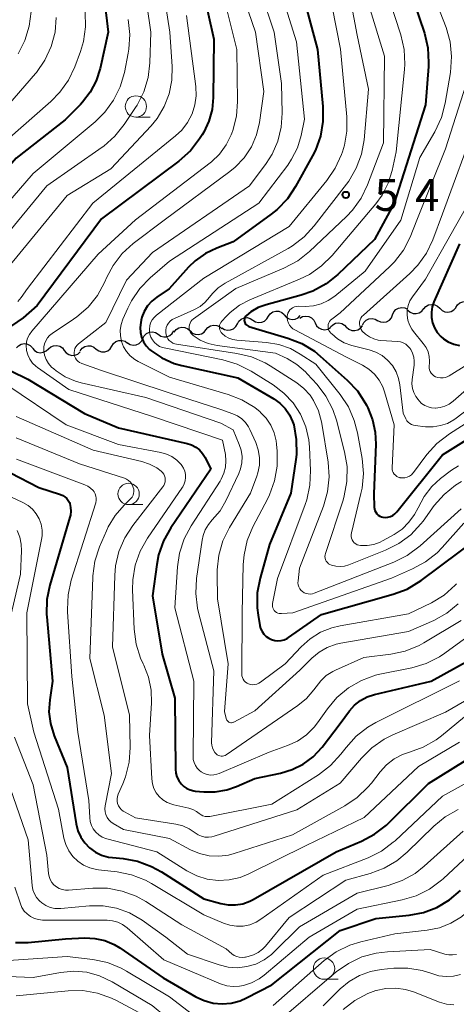
# Model space of a CAD drawing. Units: metres. Extents: x -72000 to -70000, y 19500 to 21000.
# Drawn here: x -71771 to -71719, y 19723 to 19838 of the extents above; entities that cross this region are included whole.
import ezdxf

# ---------------------------------------------------------------- set-up
doc = ezdxf.new("R2010")
doc.units = ezdxf.units.M
for name, color, linetype, lineweight in [('510200_細流', 7, 'Continuous', 30), ('633100_広葉樹林', 7, 'Continuous', 13), ('710100_等高線(計曲線)', 7, 'Continuous', 40), ('710200_等高線(主曲線)', 7, 'Continuous', 13), ('731200_図化機測定による標高点', 7, 'Continuous', 40)]:
    doc.layers.add(name, color=color, linetype=linetype, lineweight=lineweight)
doc.styles.add('Style-WORKING', font='MS Gothic.ttf')

msp = doc.modelspace()

# ---------------------------------------------------------------- linework, layer by layer
at = {"layer": '510200_細流', "linetype": 'Continuous', "lineweight": 30, "flags": 128}
for points in [[(-71719.45, 19804.75), (-71719.26, 19805.07), (-71718.98, 19805.3), (-71718.64, 19805.44), (-71718.28, 19805.46), (-71717.92, 19805.36), (-71717.62, 19805.15)], [(-71741.42, 19803.73), (-71741.2, 19804.03), (-71740.9, 19804.24), (-71740.55, 19804.34), (-71740.18, 19804.33), (-71739.84, 19804.19), (-71739.56, 19803.96)], [(-71726.86, 19803.9), (-71726.72, 19804.24), (-71726.47, 19804.51), (-71726.15, 19804.69), (-71725.79, 19804.76), (-71725.43, 19804.72), (-71725.1, 19804.55)], [(-71725.06, 19804.44), (-71724.79, 19804.2), (-71724.45, 19804.06), (-71724.08, 19804.04), (-71723.73, 19804.13), (-71723.42, 19804.34), (-71723.2, 19804.63)], [(-71723.2, 19804.6), (-71722.96, 19804.88), (-71722.64, 19805.06), (-71722.28, 19805.13), (-71721.91, 19805.09), (-71721.58, 19804.93), (-71721.32, 19804.67)], [(-71721.32, 19804.67), (-71721.06, 19804.41), (-71720.73, 19804.25), (-71720.37, 19804.21), (-71720.01, 19804.28), (-71719.69, 19804.47), (-71719.45, 19804.74)], [(-71745.06, 19802.84), (-71744.88, 19803.16), (-71744.61, 19803.4), (-71744.27, 19803.55), (-71743.9, 19803.58), (-71743.55, 19803.49), (-71743.24, 19803.29)], [(-71743.24, 19803.29), (-71742.93, 19803.09), (-71742.58, 19803), (-71742.21, 19803.03), (-71741.87, 19803.17), (-71741.6, 19803.42), (-71741.42, 19803.74)], [(-71739.56, 19803.91), (-71739.32, 19803.63), (-71739, 19803.44), (-71738.64, 19803.37), (-71738.28, 19803.41), (-71737.95, 19803.57), (-71737.68, 19803.82)], [(-71737.73, 19803.51), (-71737.41, 19803.7), (-71737.05, 19803.76), (-71736.69, 19803.72), (-71736.36, 19803.55), (-71736.1, 19803.29), (-71735.94, 19802.96)], [(-71730.4, 19802.69), (-71730.24, 19803.01), (-71729.97, 19803.27), (-71729.64, 19803.42), (-71729.27, 19803.47), (-71728.91, 19803.39), (-71728.6, 19803.2)], [(-71728.62, 19803.25), (-71728.29, 19803.08), (-71727.92, 19803.03), (-71727.56, 19803.1), (-71727.24, 19803.29), (-71727, 19803.56), (-71726.86, 19803.9)], [(-71756.14, 19801.14), (-71755.97, 19801.46), (-71755.71, 19801.72), (-71755.37, 19801.87), (-71755.01, 19801.91), (-71754.65, 19801.84), (-71754.34, 19801.65)], [(-71754.33, 19801.63), (-71754.03, 19801.42), (-71753.68, 19801.32), (-71753.31, 19801.34), (-71752.97, 19801.47), (-71752.69, 19801.71), (-71752.5, 19802.03)], [(-71752.48, 19801.89), (-71752.25, 19802.17), (-71751.94, 19802.37), (-71751.58, 19802.45), (-71751.21, 19802.42), (-71750.88, 19802.27), (-71750.61, 19802.02)], [(-71750.61, 19802.02), (-71750.34, 19801.77), (-71750, 19801.62), (-71749.64, 19801.58), (-71749.28, 19801.67), (-71748.97, 19801.86), (-71748.74, 19802.15)], [(-71748.74, 19802.15), (-71748.51, 19802.43), (-71748.2, 19802.62), (-71747.84, 19802.71), (-71747.47, 19802.67), (-71747.14, 19802.53), (-71746.87, 19802.28)], [(-71746.88, 19802.39), (-71746.57, 19802.19), (-71746.22, 19802.1), (-71745.85, 19802.13), (-71745.51, 19802.27), (-71745.24, 19802.52), (-71745.06, 19802.84)], [(-71735.94, 19802.96), (-71735.78, 19802.63), (-71735.52, 19802.37), (-71735.19, 19802.21), (-71734.82, 19802.16), (-71734.46, 19802.23), (-71734.15, 19802.41)], [(-71734.13, 19802.49), (-71733.87, 19802.75), (-71733.54, 19802.91), (-71733.18, 19802.95), (-71732.82, 19802.88), (-71732.5, 19802.69), (-71732.26, 19802.42)], [(-71732.26, 19802.46), (-71731.99, 19802.22), (-71731.65, 19802.07), (-71731.28, 19802.05), (-71730.93, 19802.14), (-71730.62, 19802.34), (-71730.39, 19802.63)], [(-71759.78, 19800.23), (-71759.58, 19800.54), (-71759.29, 19800.77), (-71758.95, 19800.9), (-71758.58, 19800.91), (-71758.23, 19800.8), (-71757.93, 19800.58)], [(-71757.95, 19800.63), (-71757.63, 19800.44), (-71757.27, 19800.36), (-71756.91, 19800.4), (-71756.57, 19800.56), (-71756.31, 19800.81), (-71756.14, 19801.14)], [(-71770.96, 19800.03), (-71770.71, 19800.29), (-71770.39, 19800.47), (-71770.03, 19800.53), (-71769.67, 19800.47), (-71769.34, 19800.3), (-71769.09, 19800.03)], [(-71769.09, 19800), (-71768.85, 19799.72), (-71768.53, 19799.54), (-71768.17, 19799.47), (-71767.81, 19799.51), (-71767.48, 19799.67), (-71767.21, 19799.93)], [(-71767.22, 19799.9), (-71766.94, 19800.14), (-71766.6, 19800.29), (-71766.24, 19800.31), (-71765.88, 19800.22), (-71765.57, 19800.02), (-71765.35, 19799.73)], [(-71765.35, 19799.73), (-71765.12, 19799.44), (-71764.82, 19799.24), (-71764.46, 19799.14), (-71764.1, 19799.17), (-71763.76, 19799.31), (-71763.48, 19799.55)], [(-71763.48, 19799.69), (-71763.26, 19799.98), (-71762.95, 19800.18), (-71762.6, 19800.28), (-71762.23, 19800.26), (-71761.89, 19800.12), (-71761.62, 19799.87)], [(-71761.62, 19799.88), (-71761.32, 19799.67), (-71760.97, 19799.56), (-71760.6, 19799.57), (-71760.26, 19799.69), (-71759.97, 19799.92), (-71759.78, 19800.23)]]:
    msp.add_lwpolyline(points, dxfattribs=at)
at = {"layer": '633100_広葉樹林', "linetype": 'Continuous', "lineweight": 13}
for p, q in [((-71756.96, 19827.06), (-71755.29, 19827.06)), ((-71757.81, 19781.67), (-71756.14, 19781.67)), ((-71734.9, 19726.06), (-71733.23, 19726.06))]:
    msp.add_line(p, q, dxfattribs=at)
for centre in [(-71756.96, 19828.31), (-71757.81, 19782.92), (-71734.9, 19727.31)]:
    msp.add_circle(centre, 1.25, dxfattribs=at)
at = {"layer": '710100_等高線(計曲線)', "linetype": 'Continuous', "lineweight": 40, "flags": 128}
for points, elevation in [([(-71761.36, 19846.64), (-71760.21, 19837), (-71761.15, 19832.75), (-71761.6, 19831.32), (-71762.3, 19829.99), (-71763.21, 19828.8), (-71763.47, 19828.53), (-71765.24, 19826.76), (-71771, 19822.26), (-71779.25, 19812.75), (-71785.23, 19807), (-71789.58, 19805)], 570), ([(-71749.4, 19843.22), (-71747.82, 19836.18), (-71747.88, 19829.38), (-71748.01, 19827.96), (-71748.39, 19826.58), (-71749.01, 19825.29), (-71749.19, 19825), (-71749.5, 19824.51), (-71750.57, 19823.13), (-71751.92, 19821.92), (-71761, 19815.14), (-71768.53, 19805), (-71770.19, 19803.57), (-71771.55, 19802.6), (-71773.05, 19801.88), (-71773.97, 19801.58), (-71775.5, 19801.18), (-71775.67, 19801.11), (-71775.83, 19801.03), (-71775.97, 19800.91)], 560), ([(-71737.62, 19842.29), (-71735.68, 19835), (-71735.05, 19828.31), (-71735.04, 19826.57), (-71735.33, 19824.85), (-71735.91, 19823.21), (-71736.25, 19822.54), (-71738.23, 19818.95), (-71739.2, 19817.5), (-71740.41, 19816.24), (-71741.1, 19815.69), (-71745.54, 19812.46), (-71747.47, 19811.73), (-71748.81, 19811.08), (-71750.01, 19810.22), (-71750.77, 19809.47), (-71753.06, 19806.94), (-71754.51, 19805.97), (-71755.1, 19805.5), (-71755.59, 19804.94), (-71755.98, 19804.3), (-71756.25, 19803.61), (-71756.33, 19803.29), (-71756.39, 19803), (-71756.46, 19802.43), (-71756.43, 19801.85), (-71756.3, 19801.29)], 550), ([(-71724.32, 19840.47), (-71723.14, 19836.9), (-71722.74, 19835.2), (-71722.64, 19833.46), (-71722.66, 19833), (-71723, 19828.49), (-71726.68, 19817), (-71729, 19812.71), (-71733.3, 19808.61)], 540), ([(-71719, 19812.23), (-71722.02, 19805.43), (-71722.22, 19804.84), (-71722.32, 19804.21), (-71722.31, 19803.59), (-71722.19, 19802.97), (-71721.96, 19802.38), (-71721.64, 19801.84), (-71721.22, 19801.37), (-71720.91, 19801.09), (-71720.33, 19800.73), (-71719.69, 19800.47), (-71719.02, 19800.32)], 530), ([(-71733.3, 19808.61), (-71734.66, 19807.52), (-71736.2, 19806.69), (-71737.6, 19806.19), (-71741.7, 19805.09), (-71742.62, 19804.75), (-71743.47, 19804.26), (-71744, 19803.84), (-71744.09, 19803.74), (-71744.16, 19803.63), (-71744.21, 19803.51), (-71744.24, 19803.38), (-71744.25, 19803.25), (-71744.23, 19803.12), (-71744.19, 19802.99), (-71744.13, 19802.87), (-71744.06, 19802.77), (-71743.96, 19802.68), (-71743.85, 19802.61), (-71743.71, 19802.55), (-71739.13, 19801.18), (-71737.51, 19800.54), (-71736.02, 19799.63), (-71735.34, 19799.07), (-71732.18, 19796.26), (-71730.98, 19794.99), (-71730.03, 19793.53), (-71729.92, 19793.32), (-71729.75, 19793), (-71729.2, 19791.61), (-71728.89, 19790.15), (-71728.83, 19788.76), (-71729.07, 19782.93), (-71729.03, 19781.39), (-71729, 19781.18), (-71728.94, 19780.97), (-71728.84, 19780.77), (-71728.71, 19780.6), (-71728.56, 19780.45), (-71728.37, 19780.33), (-71728.18, 19780.24), (-71728, 19780.2), (-71727.7, 19780.17), (-71727.41, 19780.2), (-71727.12, 19780.27), (-71726.85, 19780.4), (-71726.6, 19780.57), (-71726.39, 19780.78), (-71726.36, 19780.81), (-71721, 19787.52), (-71711, 19793.76)], 540), ([(-71775.97, 19800.91), (-71776.08, 19800.77), (-71776.17, 19800.62), (-71776.23, 19800.45), (-71776.26, 19800.32), (-71776.27, 19800.16), (-71776.25, 19800), (-71776.2, 19799.84), (-71776.12, 19799.69), (-71776.02, 19799.56), (-71775.9, 19799.45), (-71775.77, 19799.36), (-71775.74, 19799.35), (-71769.64, 19796.36), (-71763, 19792.33), (-71759, 19790.68), (-71750.95, 19788.83), (-71750.43, 19788.66), (-71749.94, 19788.41), (-71749.51, 19788.07), (-71749.14, 19787.66), (-71748.83, 19787.17), (-71748.17, 19785.83)], 560), ([(-71756.3, 19801.29), (-71756.07, 19800.75), (-71755.76, 19800.27), (-71755.36, 19799.85), (-71755.22, 19799.72), (-71755.2, 19799.71), (-71753.91, 19798.85), (-71752.48, 19798.22), (-71751.56, 19797.97), (-71745, 19796.51), (-71740.8, 19794.06), (-71740.07, 19793.55), (-71739.45, 19792.92), (-71738.95, 19792.2), (-71738.58, 19791.4), (-71738.45, 19791), (-71738.15, 19789.28), (-71738.14, 19787.54), (-71738.21, 19786.95), (-71738.78, 19783), (-71741.31, 19777), (-71742.4, 19773.05), (-71742.72, 19771.33), (-71742.74, 19769.59), (-71742.63, 19768.7), (-71742.43, 19767.52), (-71742.33, 19767.16), (-71742.17, 19766.81), (-71741.96, 19766.5), (-71741.69, 19766.23), (-71741.39, 19766.02), (-71741.05, 19765.85), (-71740.68, 19765.75), (-71740.31, 19765.72), (-71739.93, 19765.75), (-71739.56, 19765.84), (-71739.22, 19766), (-71739.05, 19766.11), (-71735.19, 19768.81), (-71726.78, 19771.17), (-71725.15, 19771.78), (-71723.51, 19772.77), (-71714.6, 19779.4)], 550), ([(-71775, 19787.12), (-71768.34, 19783.66), (-71765.81, 19782.86), (-71765.54, 19782.75), (-71765.29, 19782.59), (-71765.07, 19782.4), (-71764.9, 19782.16), (-71764.76, 19781.9), (-71764.72, 19781.8), (-71764.61, 19781.35), (-71764.58, 19780.89), (-71764.63, 19780.43), (-71764.69, 19780.19), (-71767.04, 19772.25), (-71767.39, 19770.54), (-71767.43, 19768.8), (-71767.41, 19768.51), (-71766.74, 19761), (-71767.06, 19758.81), (-71767.15, 19757.41), (-71766.98, 19756.03), (-71766.54, 19754.57), (-71765, 19750.87), (-71763.95, 19744.27), (-71763.75, 19743.47), (-71763.41, 19742.72), (-71762.95, 19742.04), (-71762.38, 19741.45), (-71761.71, 19740.96), (-71760.97, 19740.6), (-71760.17, 19740.37), (-71759.69, 19740.31), (-71758.46, 19740.2), (-71756.75, 19739.89), (-71755.11, 19739.29), (-71753.96, 19738.66), (-71749, 19735.49), (-71747, 19734.93)], 570), ([(-71748.17, 19785.83), (-71752.86, 19778.95), (-71753.71, 19777.43), (-71754.29, 19775.79), (-71754.51, 19774.66), (-71755, 19771), (-71753.87, 19764.13), (-71752.41, 19759), (-71752.32, 19750.68), (-71752.27, 19750.22), (-71752.15, 19749.77), (-71751.94, 19749.35), (-71751.65, 19748.95), (-71751.34, 19748.65), (-71750.98, 19748.41), (-71750.58, 19748.24), (-71750.16, 19748.13), (-71750.01, 19748.11), (-71749, 19748.02), (-71747.65, 19748.01), (-71746.31, 19748.24), (-71745.16, 19748.64), (-71743, 19749.59), (-71740, 19750.21), (-71738.62, 19750.63), (-71737.33, 19751.28), (-71736.17, 19752.14), (-71735.13, 19753.26), (-71733, 19756.02), (-71731.9, 19757.51), (-71731.32, 19758.17), (-71730.63, 19758.72), (-71729.86, 19759.14), (-71729, 19759.43), (-71722.35, 19761), (-71714.93, 19765.07)], 560), ([(-71747, 19734.93), (-71746.15, 19734.78), (-71745.28, 19734.77), (-71744.43, 19734.91), (-71743.61, 19735.2), (-71743.2, 19735.41), (-71733.48, 19741), (-71730.51, 19742.25), (-71728.97, 19743.06), (-71727.59, 19744.13), (-71727.35, 19744.36), (-71722.67, 19749), (-71718.32, 19751.68)], 570), ([(-71771.08, 19730.37), (-71769.79, 19730.36), (-71769.59, 19730.37), (-71765.19, 19730.81), (-71762.94, 19730.91), (-71761.76, 19730.85), (-71760.61, 19730.6), (-71759.52, 19730.14), (-71758.83, 19729.73), (-71753.75, 19726.25), (-71749.92, 19724.02), (-71748.95, 19723.56), (-71747.91, 19723.28), (-71746.85, 19723.18), (-71745.78, 19723.27), (-71744.74, 19723.55), (-71744, 19723.87), (-71741, 19725.42), (-71733, 19731.76), (-71728.82, 19733.18), (-71724.91, 19733.57), (-71723.24, 19733.88), (-71721.66, 19734.48), (-71720.2, 19735.35), (-71718.92, 19736.45)], 580)]:
    msp.add_lwpolyline(points, dxfattribs=dict(at, elevation=elevation))
at = {"layer": '710200_等高線(主曲線)', "linetype": 'Continuous', "lineweight": 13, "flags": 128}
for points, elevation in [([(-71756.69, 19847.31), (-71755.21, 19837), (-71755.33, 19833.43), (-71755.53, 19831.7), (-71756.03, 19830.03), (-71756.82, 19828.48), (-71756.99, 19828.21), (-71758.33, 19826.2), (-71759.42, 19824.83), (-71760.73, 19823.68), (-71760.92, 19823.54), (-71767.4, 19819), (-71777, 19807.36)], 566), ([(-71754.21, 19845.1), (-71752.99, 19837.01), (-71752.72, 19833.01), (-71752.75, 19831.39), (-71753.06, 19829.81), (-71753.64, 19828.31), (-71754.47, 19826.92), (-71755.18, 19826.06), (-71759.9, 19821), (-71765, 19817.89), (-71774.01, 19807)], 564), ([(-71734.91, 19845), (-71732.98, 19835.02), (-71732.23, 19827.11), (-71732.22, 19825.43), (-71732.5, 19823.78), (-71732.74, 19823), (-71732.86, 19822.67), (-71733.58, 19821.08), (-71734.57, 19819.63), (-71739, 19814.27), (-71749, 19808.18), (-71754.56, 19803.85), (-71754.83, 19803.6), (-71755.06, 19803.3), (-71755.23, 19802.97), (-71755.34, 19802.61), (-71755.38, 19802.24), (-71755.37, 19801.86), (-71755.33, 19801.65), (-71755.2, 19801.29), (-71755.02, 19800.96)], 548), ([(-71732.58, 19845), (-71731, 19836.65), (-71729.67, 19830.33), (-71730.21, 19824.42), (-71730.52, 19822.71), (-71731.12, 19821.07), (-71732, 19819.57), (-71732.26, 19819.22)], 546), ([(-71746.94, 19842.36), (-71745.11, 19835), (-71745.04, 19828.91), (-71745.17, 19827.17), (-71745.61, 19825.48), (-71745.72, 19825.18), (-71745.79, 19824.99), (-71746.37, 19823.81), (-71747.15, 19822.74), (-71748.11, 19821.83), (-71748.26, 19821.71), (-71757, 19815.04), (-71761.38, 19811), (-71769.17, 19801.98), (-71769.44, 19801.6), (-71769.65, 19801.18), (-71769.78, 19800.73), (-71769.82, 19800.26), (-71769.79, 19799.79), (-71769.78, 19799.73), (-71769.63, 19799.2), (-71769.39, 19798.7), (-71769.07, 19798.25), (-71768.68, 19797.87), (-71768.48, 19797.72), (-71764.83, 19795.17), (-71755, 19791.99), (-71746.79, 19789.21)], 558), ([(-71745.01, 19843.07), (-71742.94, 19837), (-71741.95, 19830.05), (-71742.47, 19826.45), (-71742.82, 19824.98), (-71743.42, 19823.58), (-71744.26, 19822.31), (-71745.3, 19821.2), (-71745.93, 19820.7), (-71753.65, 19815), (-71757.27, 19812.24), (-71758.56, 19811.07), (-71759.62, 19809.69)], 556), ([(-71742.27, 19841.6), (-71740.76, 19837), (-71739.89, 19831), (-71739.81, 19827.54), (-71739.91, 19825.87), (-71740.31, 19824.25), (-71740.98, 19822.72), (-71741.67, 19821.63), (-71743.62, 19819), (-71755, 19811.19), (-71758.05, 19807.95), (-71760.49, 19803)], 554), ([(-71739.99, 19841.88), (-71738.12, 19835.88), (-71737.18, 19826.82)], 552), ([(-71722.34, 19842.09), (-71720.6, 19837.56), (-71720.12, 19835.88), (-71719.94, 19834.15), (-71720.08, 19832.3), (-71720.7, 19828.7), (-71721.14, 19827.01), (-71721.91, 19825.36), (-71723.66, 19822.34), (-71725.88, 19815), (-71730.09, 19809), (-71733.63, 19806.09), (-71734.4, 19805.57), (-71735.25, 19805.18), (-71736.15, 19804.95), (-71737.12, 19804.88), (-71737.95, 19804.9), (-71738.17, 19804.88), (-71738.38, 19804.83), (-71738.58, 19804.74), (-71738.76, 19804.62), (-71738.91, 19804.47), (-71739.04, 19804.29), (-71739.13, 19804.1), (-71739.19, 19803.89)], 538), ([(-71729.63, 19840.18), (-71727.81, 19834.19), (-71727.94, 19824.06), (-71729.8, 19819.15), (-71730.55, 19817.58), (-71731.57, 19816.16), (-71732.28, 19815.42), (-71736.61, 19811.32), (-71737.97, 19810.24), (-71739.61, 19809.36), (-71745.24, 19807), (-71750.22, 19803.42), (-71750.38, 19803.28), (-71750.51, 19803.12), (-71750.61, 19802.93), (-71750.68, 19802.73), (-71750.72, 19802.53)], 544), ([(-71727.29, 19841.05), (-71725.9, 19836.7), (-71725.52, 19835), (-71725.44, 19833.26), (-71725.48, 19832.66), (-71726.46, 19823), (-71726.93, 19820.8), (-71727.38, 19819.31), (-71728.09, 19817.93), (-71728.84, 19816.89), (-71733.95, 19810.85), (-71735.19, 19809.63), (-71736.62, 19808.63), (-71737.77, 19808.07), (-71743.58, 19805.67), (-71744.81, 19805.03), (-71745.91, 19804.18), (-71746.39, 19803.71), (-71746.89, 19803.17), (-71747, 19803.02), (-71747.09, 19802.86), (-71747.14, 19802.69), (-71747.17, 19802.51), (-71747.16, 19802.32), (-71747.12, 19802.15), (-71747.05, 19801.98), (-71746.96, 19801.82), (-71746.86, 19801.71), (-71746.48, 19801.4), (-71746.06, 19801.17), (-71745.61, 19801), (-71745.12, 19800.92), (-71741.66, 19800.66), (-71740.21, 19800.43), (-71738.83, 19799.94), (-71737.69, 19799.31), (-71735.87, 19798.13), (-71733.02, 19794.57), (-71732.05, 19793.12), (-71731.35, 19791.52), (-71730.98, 19790.06), (-71730.44, 19787.07), (-71730.29, 19785.33)], 542), ([(-71762.91, 19839.37), (-71762.86, 19837.63), (-71763.11, 19835.91), (-71763.46, 19834.76), (-71764.12, 19832.97), (-71764.86, 19831.4), (-71765.86, 19829.97), (-71766.93, 19828.89), (-71773.68, 19823)], 572), ([(-71751.02, 19838.98), (-71749.93, 19830.66), (-71749.89, 19829.57), (-71750.03, 19828.49), (-71750.36, 19827.46), (-71750.89, 19826.44), (-71751.59, 19825.53), (-71752.3, 19824.86), (-71762.01, 19817), (-71769.68, 19807), (-71770.39, 19805.95), (-71770.78, 19805.47)], 562), ([(-71769.24, 19839.44), (-71769.45, 19837.71), (-71769.96, 19836.04), (-71770.76, 19834.49)], 576), ([(-71715.98, 19839.79), (-71715.48, 19838.12), (-71715.27, 19836.39), (-71715.37, 19834.65), (-71715.48, 19834.06), (-71717, 19826.67), (-71721, 19815.72), (-71722.14, 19812.7), (-71722.89, 19811.13), (-71723.9, 19809.71)], 534), ([(-71757.88, 19838.49), (-71757.68, 19836.76), (-71757.78, 19835.02), (-71757.87, 19834.55), (-71758.31, 19832.28), (-71758.8, 19830.6), (-71759.57, 19829.04), (-71760.59, 19827.63), (-71761.73, 19826.53), (-71769, 19820.47), (-71778.94, 19809)], 568), ([(-71766.29, 19838.74), (-71766.44, 19837), (-71766.89, 19835.32), (-71767.62, 19833.74), (-71768.62, 19832.31), (-71768.73, 19832.18), (-71775, 19824.95)], 574), ([(-71717.66, 19832.78), (-71720.65, 19823.35), (-71724.01, 19815), (-71724.82, 19813), (-71725.6, 19811.48), (-71726.63, 19810.12), (-71727.21, 19809.53), (-71733, 19804.12), (-71734, 19803.38), (-71734.14, 19803.26), (-71734.25, 19803.12), (-71734.34, 19802.95), (-71734.4, 19802.78), (-71734.43, 19802.6), (-71734.43, 19802.41), (-71734.39, 19802.23), (-71734.32, 19802.06), (-71734.23, 19801.9), (-71734.12, 19801.77), (-71734, 19801.66), (-71733.31, 19801.08), (-71732.53, 19800.64), (-71731.63, 19800.32), (-71729.62, 19799.81), (-71728.83, 19799.54), (-71728.09, 19799.13), (-71727.44, 19798.6), (-71726.89, 19797.96), (-71726.46, 19797.24), (-71726.16, 19796.46), (-71726.01, 19795.69), (-71725.63, 19792.37), (-71725.3, 19791.7), (-71725.18, 19791.5), (-71725.03, 19791.32), (-71724.84, 19791.17), (-71724.64, 19791.05), (-71724.41, 19790.98), (-71724.23, 19790.94), (-71722.99, 19790.8), (-71722.12, 19790.78), (-71721.26, 19790.92), (-71720.44, 19791.19), (-71719.68, 19791.61), (-71719.41, 19791.8), (-71710, 19799)], 536), ([(-71737.18, 19826.82), (-71737.58, 19824.91), (-71738.02, 19823.46), (-71738.7, 19822.12), (-71739.16, 19821.45), (-71742.54, 19817), (-71753, 19810.18), (-71755.28, 19808.22), (-71756.5, 19806.97), (-71757.48, 19805.53), (-71757.91, 19804.67), (-71758.47, 19803.4), (-71758.69, 19802.77), (-71758.79, 19802.11), (-71758.77, 19801.44), (-71758.64, 19800.78), (-71758.4, 19800.16), (-71758.05, 19799.59), (-71757.61, 19799.09), (-71757.09, 19798.67), (-71756.68, 19798.43), (-71753, 19796.59), (-71746.15, 19794.57), (-71744.52, 19793.94), (-71743.03, 19793.03), (-71742.39, 19792.52), (-71742.35, 19792.48), (-71741.68, 19791.78), (-71741.13, 19790.97), (-71740.74, 19790.08), (-71740.51, 19789.14), (-71740.46, 19788.76), (-71740.39, 19787.92), (-71740.39, 19786.18), (-71740.69, 19784.46), (-71741.28, 19782.82), (-71741.49, 19782.4), (-71743.23, 19779.08), (-71743.9, 19777.48), (-71744.28, 19775.77), (-71744.37, 19774.65), (-71744.49, 19769), (-71744.54, 19761.84), (-71744.52, 19761.62), (-71744.47, 19761.41), (-71744.38, 19761.22), (-71744.26, 19761.04), (-71744.11, 19760.88), (-71743.93, 19760.76), (-71743.77, 19760.68), (-71743.53, 19760.6), (-71743.27, 19760.57), (-71743.02, 19760.58), (-71742.76, 19760.64), (-71742.53, 19760.74), (-71742.33, 19760.86), (-71739.46, 19763), (-71737.58, 19765), (-71736.52, 19765.95), (-71735.3, 19766.71), (-71733.98, 19767.24), (-71733.01, 19767.47), (-71725, 19768.86), (-71722.32, 19770.18), (-71720.83, 19771.08)], 552), ([(-71732.26, 19819.22), (-71736.04, 19814.33), (-71737.23, 19813.05), (-71738.61, 19811.99), (-71739.12, 19811.69), (-71746.51, 19807.6), (-71747.3, 19807.08), (-71747.97, 19806.42), (-71748.32, 19805.98), (-71748.82, 19805.39), (-71749.41, 19804.89), (-71750.08, 19804.51), (-71750.18, 19804.47), (-71752.45, 19803.48), (-71752.71, 19803.34), (-71752.93, 19803.15), (-71753.13, 19802.93), (-71753.28, 19802.68), (-71753.39, 19802.41), (-71753.45, 19802.12), (-71753.45, 19801.82), (-71753.41, 19801.56), (-71753.33, 19801.32), (-71753.2, 19801.09), (-71753.04, 19800.89), (-71752.84, 19800.72), (-71752.62, 19800.59), (-71752.38, 19800.5), (-71752.19, 19800.46), (-71745.11, 19799.39), (-71743.42, 19798.98), (-71741.82, 19798.29), (-71741.2, 19797.92), (-71738.09, 19795.93), (-71737.25, 19795.28), (-71736.53, 19794.49), (-71736.12, 19793.88), (-71735.54, 19792.67), (-71735.18, 19791.38), (-71735.15, 19791.18), (-71734.43, 19786.65), (-71734.31, 19784.91), (-71734.49, 19783.17), (-71734.98, 19781.48), (-71737.79, 19774.21), (-71737.95, 19772.74), (-71737.96, 19772.5), (-71737.92, 19772.26), (-71737.84, 19772.03), (-71737.73, 19771.81), (-71737.58, 19771.62), (-71737.42, 19771.48), (-71737.21, 19771.35), (-71736.98, 19771.26), (-71736.75, 19771.2), (-71736.5, 19771.19), (-71736.26, 19771.22), (-71736.06, 19771.29), (-71726.7, 19774.94), (-71725.14, 19775.71), (-71723.64, 19776.83), (-71718.84, 19781.16)], 546), ([(-71717, 19818.7), (-71723, 19808.1), (-71724.52, 19806.02), (-71724.83, 19805.53), (-71725.03, 19804.99), (-71725.15, 19804.43), (-71725.16, 19803.85), (-71725.08, 19803.28), (-71724.89, 19802.73), (-71724.61, 19802.23), (-71724.42, 19801.96), (-71723.26, 19800.55), (-71722.94, 19800.09), (-71722.71, 19799.58), (-71722.57, 19799.04), (-71722.53, 19798.49), (-71722.54, 19798.28), (-71722.57, 19797.89), (-71722.57, 19797.67), (-71722.53, 19797.46), (-71722.45, 19797.25), (-71722.34, 19797.06), (-71722.19, 19796.9), (-71722.02, 19796.76), (-71721.82, 19796.64), (-71721.54, 19796.55), (-71721.24, 19796.51), (-71720.95, 19796.51), (-71720.66, 19796.57), (-71720.38, 19796.68), (-71720.24, 19796.76), (-71710.19, 19803)], 532), ([(-71759.62, 19809.69), (-71760.36, 19808.32), (-71760.63, 19807.7), (-71761.47, 19806.17), (-71762.56, 19804.81), (-71763.87, 19803.66), (-71764.28, 19803.38), (-71766.77, 19801.73), (-71767.07, 19801.49), (-71767.33, 19801.2), (-71767.53, 19800.87), (-71767.67, 19800.52), (-71767.75, 19800.14), (-71767.76, 19799.76), (-71767.75, 19799.69), (-71767.66, 19799.16), (-71767.47, 19798.66), (-71767.2, 19798.2), (-71766.85, 19797.79), (-71766.59, 19797.56), (-71766.31, 19797.34), (-71765.23, 19796.63), (-71764.04, 19796.13), (-71763.37, 19795.94), (-71755.78, 19794.22), (-71747, 19791.23), (-71745.57, 19790.43)], 556), ([(-71723.9, 19809.71), (-71724.83, 19808.76), (-71730.29, 19803.88), (-71730.45, 19803.71), (-71730.58, 19803.51), (-71730.67, 19803.3), (-71730.73, 19803.07), (-71730.74, 19802.84), (-71730.71, 19802.6), (-71730.64, 19802.38), (-71730.54, 19802.17), (-71730.41, 19802), (-71730.02, 19801.62), (-71729.57, 19801.31), (-71729.07, 19801.08), (-71728.54, 19800.95), (-71728.23, 19800.91), (-71726.29, 19800.79), (-71725.95, 19800.74), (-71725.62, 19800.63), (-71725.32, 19800.46), (-71725.06, 19800.25), (-71724.83, 19799.99), (-71724.74, 19799.86), (-71724.52, 19799.42), (-71724.38, 19798.95), (-71724.32, 19798.46), (-71724.35, 19798), (-71724.57, 19796.34), (-71724.6, 19795.82), (-71724.53, 19795.29), (-71724.38, 19794.79), (-71724.14, 19794.32), (-71723.88, 19793.97), (-71723.76, 19793.83), (-71723.46, 19793.53), (-71723.1, 19793.29), (-71722.71, 19793.11), (-71722.3, 19793), (-71721.87, 19792.97), (-71721.83, 19792.97), (-71721.27, 19793.03), (-71720.72, 19793.19), (-71720.22, 19793.45), (-71719.77, 19793.77), (-71715, 19797.95)], 534), ([(-71739.19, 19803.89), (-71739.21, 19803.79), (-71739.22, 19803.5), (-71739.17, 19803.22), (-71739.08, 19802.94), (-71738.94, 19802.69), (-71738.76, 19802.46), (-71738.54, 19802.27), (-71738.33, 19802.14), (-71732.34, 19799), (-71730.39, 19798), (-71729.64, 19797.53), (-71728.98, 19796.94), (-71728.44, 19796.24), (-71728.02, 19795.46), (-71727.82, 19794.89), (-71726.69, 19791), (-71726.91, 19785.99), (-71726.9, 19785.79), (-71726.86, 19785.6), (-71726.78, 19785.42), (-71726.67, 19785.25), (-71726.54, 19785.1), (-71726.38, 19784.98), (-71726.2, 19784.89), (-71726.02, 19784.83), (-71725.97, 19784.82), (-71725.7, 19784.8), (-71725.42, 19784.82)], 538), ([(-71760.49, 19803), (-71763.69, 19800.5), (-71763.86, 19800.35), (-71764, 19800.16), (-71764.11, 19799.96), (-71764.17, 19799.73), (-71764.2, 19799.5), (-71764.19, 19799.27), (-71764.14, 19799.05), (-71764.05, 19798.83), (-71763.92, 19798.64), (-71763.77, 19798.47), (-71763.58, 19798.33), (-71763.38, 19798.23), (-71763.31, 19798.2), (-71761, 19797.4), (-71753.19, 19794.81), (-71747, 19792.81), (-71745.59, 19792.31), (-71745.04, 19792.06), (-71744.54, 19791.71), (-71744.11, 19791.29), (-71743.76, 19790.79), (-71743.58, 19790.45), (-71742.91, 19788.95), (-71742.61, 19788.09), (-71742.47, 19787.19), (-71742.48, 19786.28), (-71742.65, 19785.39), (-71742.78, 19785), (-71743.52, 19783), (-71745.98, 19778.99), (-71746.75, 19777.43), (-71747.25, 19775.76), (-71747.44, 19774.03), (-71747.44, 19773.57), (-71747.38, 19770.62), (-71746.14, 19763), (-71746.57, 19757.43), (-71746.38, 19756.62), (-71746.35, 19756.51), (-71746.3, 19756.41), (-71746.23, 19756.32), (-71746.15, 19756.25), (-71746.05, 19756.19), (-71745.95, 19756.15), (-71745.84, 19756.12), (-71745.73, 19756.12), (-71745.62, 19756.13), (-71745.51, 19756.17), (-71745.46, 19756.19), (-71743, 19757.5), (-71737.74, 19762.26), (-71736.32, 19763.68), (-71735.48, 19764.39), (-71734.52, 19764.94), (-71733.49, 19765.31), (-71732.92, 19765.44), (-71725, 19766.79), (-71722.04, 19768.1), (-71720.52, 19768.94), (-71719.16, 19770.03)], 554), ([(-71750.72, 19802.53), (-71750.71, 19802.32), (-71750.68, 19802.11), (-71750.6, 19801.91), (-71750.49, 19801.73), (-71750.36, 19801.58), (-71750.26, 19801.49), (-71749.41, 19800.94), (-71748.48, 19800.54), (-71747.41, 19800.3), (-71740.58, 19799.42), (-71739.23, 19798.77), (-71738.08, 19798.1), (-71737.07, 19797.23), (-71736.87, 19797.01), (-71735.72, 19795.75), (-71734.67, 19794.37), (-71733.87, 19792.82), (-71733.45, 19791.55), (-71732.49, 19787.85), (-71732.2, 19786.13), (-71732.21, 19784.39), (-71732.53, 19782.68), (-71732.67, 19782.2), (-71734.74, 19775.96), (-71734.78, 19775.77), (-71734.79, 19775.58), (-71734.77, 19775.39), (-71734.71, 19775.21), (-71734.63, 19775.03), (-71734.51, 19774.88), (-71734.37, 19774.75), (-71734.21, 19774.64), (-71734.04, 19774.57), (-71733.53, 19774.45), (-71733.01, 19774.41), (-71732.49, 19774.47), (-71731.98, 19774.62), (-71727.7, 19776.32), (-71726.14, 19777.1), (-71724.74, 19778.14), (-71723.54, 19779.41), (-71723.29, 19779.73), (-71721.97, 19781.55), (-71720.83, 19782.86), (-71719.47, 19783.96), (-71718.8, 19784.37)], 544), ([(-71755.02, 19800.96), (-71754.79, 19800.66), (-71754.5, 19800.41), (-71754.18, 19800.21), (-71753.82, 19800.07), (-71753.64, 19800.03), (-71746.77, 19798.63), (-71745.1, 19798.14), (-71743.46, 19797.31), (-71740.88, 19795.7), (-71739.61, 19794.74), (-71738.53, 19793.58), (-71737.66, 19792.25), (-71737.04, 19790.79), (-71736.68, 19789.24), (-71736.61, 19788.39), (-71736.48, 19785.67), (-71736.55, 19783.93), (-71736.92, 19782.23), (-71737.1, 19781.69), (-71740.36, 19773), (-71740.94, 19770.1), (-71740.96, 19769.92), (-71740.94, 19769.75), (-71740.9, 19769.58), (-71740.83, 19769.42), (-71740.74, 19769.28), (-71740.61, 19769.15), (-71740.47, 19769.05), (-71740.32, 19768.97), (-71740.15, 19768.92), (-71739.98, 19768.9), (-71739.88, 19768.9), (-71738.57, 19769), (-71727, 19773.05), (-71724.53, 19774.13), (-71723, 19774.96), (-71721.64, 19776.04), (-71721.06, 19776.64), (-71718.51, 19779.49)], 548), ([(-71772.22, 19795.78), (-71765.12, 19791)], 562), ([(-71720.19, 19789.98), (-71712.29, 19795)], 538), ([(-71771, 19792.01), (-71761.95, 19788.05), (-71756.26, 19786.71), (-71755.35, 19786.41), (-71754.5, 19785.96), (-71754, 19785.59), (-71753.83, 19785.43), (-71753.7, 19785.24), (-71753.6, 19785.03), (-71753.54, 19784.8), (-71753.52, 19784.57), (-71753.53, 19784.34), (-71753.59, 19784.11), (-71753.69, 19783.9), (-71753.8, 19783.74), (-71757.32, 19779.24), (-71758.27, 19777.78), (-71758.95, 19776.18), (-71759.35, 19774.48), (-71759.44, 19773.37)], 564), ([(-71765.12, 19791), (-71759, 19788.7), (-71754.04, 19787.78), (-71753.36, 19787.59), (-71752.73, 19787.29), (-71752.16, 19786.88), (-71751.66, 19786.38), (-71751.56, 19786.25), (-71751.36, 19785.93), (-71751.22, 19785.58), (-71751.14, 19785.21), (-71751.13, 19784.83), (-71751.18, 19784.46), (-71751.29, 19784.1), (-71751.47, 19783.76), (-71751.5, 19783.71), (-71755.6, 19777.75), (-71756.46, 19776.23), (-71757.04, 19774.58), (-71757.33, 19772.87), (-71757.35, 19771.67), (-71757.16, 19767.06), (-71756.94, 19765.34), (-71756.42, 19763.67), (-71756.12, 19763.01), (-71756.04, 19762.85), (-71755.48, 19761.44), (-71755.18, 19759.95), (-71755.14, 19758.45), (-71755.36, 19754.64), (-71755.1, 19749.55), (-71755.02, 19748.97), (-71754.84, 19748.43), (-71754.57, 19747.92), (-71754.21, 19747.46), (-71753.78, 19747.08), (-71753.3, 19746.77), (-71752.76, 19746.56), (-71752.51, 19746.49), (-71750.75, 19746.1), (-71750.28, 19745.95), (-71749.85, 19745.72), (-71749.52, 19745.48), (-71749.31, 19745.33), (-71749.09, 19745.22), (-71748.84, 19745.15), (-71748.59, 19745.13), (-71748.34, 19745.14), (-71748.29, 19745.15), (-71741, 19746.58)], 562), ([(-71745.57, 19790.43), (-71744.84, 19788.72), (-71744.61, 19788.03), (-71744.51, 19787.31), (-71744.54, 19786.58), (-71744.69, 19785.87), (-71744.9, 19785.31), (-71746.41, 19782.1), (-71747.08, 19780.95), (-71748, 19779.87), (-71748.46, 19779.33), (-71748.83, 19778.72), (-71749.08, 19778.05), (-71749.2, 19777.52), (-71749.84, 19773), (-71749.93, 19771.26), (-71749.72, 19769.53), (-71749.6, 19769.05), (-71747.8, 19762.2), (-71748.08, 19753.77), (-71748.06, 19753.47), (-71747.99, 19753.17), (-71747.87, 19752.89), (-71747.71, 19752.64), (-71747.55, 19752.46), (-71747.42, 19752.36), (-71747.28, 19752.28), (-71747.13, 19752.23), (-71746.96, 19752.2), (-71746.8, 19752.2), (-71746.64, 19752.23), (-71746.49, 19752.29), (-71746.36, 19752.36), (-71737.96, 19758.12), (-71736.94, 19758.96), (-71736.08, 19759.96), (-71735.83, 19760.32), (-71735.29, 19761.03), (-71734.63, 19761.64), (-71733.87, 19762.13), (-71733.57, 19762.27), (-71730.25, 19763.75), (-71727.08, 19764.14), (-71725.38, 19764.51), (-71723.76, 19765.17), (-71723.2, 19765.48), (-71718.83, 19768.09)], 556), ([(-71771, 19789.51), (-71763.55, 19786.45), (-71758.31, 19784.75), (-71758.05, 19784.64), (-71757.81, 19784.48), (-71757.6, 19784.28)], 566), ([(-71746.79, 19789.21), (-71746.47, 19787.53), (-71746.4, 19786.79), (-71746.45, 19786.05), (-71746.63, 19785.34), (-71746.94, 19784.66), (-71747.09, 19784.42), (-71750.49, 19779.2), (-71751.31, 19777.66), (-71751.86, 19776), (-71752.09, 19774.39), (-71752.41, 19769.59), (-71750.15, 19761), (-71750.26, 19752.18), (-71750.23, 19751.81), (-71750.14, 19751.44), (-71749.98, 19751.1), (-71749.77, 19750.79), (-71749.51, 19750.52), (-71749.29, 19750.35), (-71748.95, 19750.17), (-71748.59, 19750.05), (-71748.21, 19749.99), (-71747.82, 19750), (-71747.45, 19750.08), (-71747.21, 19750.16), (-71741.34, 19752.66), (-71739.17, 19753.44), (-71738.02, 19753.97), (-71736.97, 19754.69), (-71736.07, 19755.59), (-71735.67, 19756.1), (-71734.5, 19757.76), (-71733.38, 19759.09), (-71732.04, 19760.21), (-71730.52, 19761.08), (-71728.88, 19761.67), (-71728.34, 19761.8), (-71724.61, 19762.56), (-71722.94, 19763.06), (-71721.38, 19763.84), (-71720.72, 19764.28), (-71715, 19768.46)], 558), ([(-71721.67, 19788.84), (-71720.19, 19789.98)], 538), ([(-71722.83, 19787.54), (-71721.67, 19788.84)], 538), ([(-71770.97, 19787), (-71762.93, 19783.99), (-71762.58, 19783.82), (-71762.26, 19783.6), (-71761.98, 19783.32), (-71761.85, 19783.15), (-71761.73, 19782.92), (-71761.64, 19782.67), (-71761.6, 19782.42), (-71761.61, 19782.16), (-71761.66, 19781.9), (-71761.67, 19781.86), (-71764.53, 19772.81), (-71764.91, 19771.11), (-71764.99, 19769.37), (-71764.98, 19769.11), (-71764.45, 19761.55), (-71763.75, 19755), (-71762.46, 19747), (-71762.37, 19745), (-71762.31, 19744.53), (-71762.17, 19744.08), (-71761.95, 19743.67)], 568), ([(-71724.4, 19785.44), (-71722.83, 19787.54)], 538), ([(-71730.29, 19785.33), (-71730.44, 19783.6), (-71730.57, 19782.96), (-71731.69, 19778.35), (-71731.73, 19778.15), (-71731.72, 19777.94), (-71731.68, 19777.73), (-71731.6, 19777.54), (-71731.49, 19777.36), (-71731.36, 19777.2), (-71731.19, 19777.07), (-71731.01, 19776.97), (-71730.81, 19776.9), (-71730.64, 19776.88), (-71729.85, 19776.87), (-71729.07, 19777.01), (-71728.33, 19777.27), (-71728.03, 19777.43), (-71726.69, 19778.17), (-71725.75, 19778.81), (-71724.94, 19779.6), (-71724.28, 19780.51), (-71723.87, 19781.31), (-71723.17, 19782.62), (-71722.26, 19783.79), (-71721.23, 19784.73), (-71719.97, 19785.7), (-71719.15, 19786.23)], 542), ([(-71725.42, 19784.82), (-71725.15, 19784.89)], 538), ([(-71725.15, 19784.89), (-71724.89, 19785.01)], 538), ([(-71724.89, 19785.01), (-71724.66, 19785.16)], 538), ([(-71724.66, 19785.16), (-71724.47, 19785.36)], 538), ([(-71724.47, 19785.36), (-71724.4, 19785.44)], 538), ([(-71757.6, 19784.28), (-71757.43, 19784.06), (-71757.3, 19783.8), (-71757.26, 19783.69), (-71757.2, 19783.46), (-71757.19, 19783.22), (-71757.22, 19782.99), (-71757.29, 19782.77), (-71757.4, 19782.56), (-71757.54, 19782.37), (-71757.61, 19782.31), (-71758.34, 19781.6), (-71759.38, 19780.41), (-71760.21, 19779.06), (-71760.41, 19778.61), (-71761.22, 19776.72), (-71761.76, 19775.06), (-71762.01, 19773.34), (-71762.02, 19773.13), (-71762.34, 19763.66), (-71760.67, 19757), (-71759.83, 19750.17), (-71760.55, 19746.37), (-71760.58, 19746.02), (-71760.55, 19745.68), (-71760.47, 19745.35), (-71760.33, 19745.03), (-71760.13, 19744.75), (-71759.89, 19744.5), (-71759.61, 19744.3), (-71758.41, 19743.59), (-71753, 19742.55), (-71750.54, 19741.24), (-71749.49, 19740.79), (-71748.37, 19740.53), (-71747.23, 19740.47), (-71746.09, 19740.61), (-71745.42, 19740.79), (-71738.59, 19743), (-71732.46, 19746.37), (-71731.01, 19747.34), (-71729.75, 19748.55), (-71729.34, 19749.05), (-71728.33, 19750.37), (-71727.57, 19751.19), (-71726.69, 19751.87), (-71725.71, 19752.38), (-71724.89, 19752.66), (-71723.26, 19753.24), (-71721.75, 19754.11), (-71721.11, 19754.6), (-71718.43, 19756.8)], 566), ([(-71773, 19783.22), (-71770.2, 19781.91)], 572), ([(-71770.2, 19781.91), (-71769.6, 19781.57), (-71769.08, 19781.13), (-71768.64, 19780.6), (-71768.3, 19780.01), (-71768.06, 19779.37), (-71767.94, 19778.69), (-71767.94, 19778.01), (-71768.01, 19777.57), (-71769.74, 19769), (-71769.66, 19758.34), (-71768.92, 19755), (-71766.02, 19745.98), (-71765.39, 19742.61), (-71765.17, 19741.84), (-71764.82, 19741.11), (-71764.35, 19740.46), (-71763.77, 19739.9), (-71763.11, 19739.44), (-71762.37, 19739.11), (-71761.59, 19738.91), (-71761.35, 19738.88), (-71759.17, 19738.64), (-71757.46, 19738.3), (-71755.84, 19737.67), (-71755.12, 19737.29), (-71749, 19733.63), (-71746.68, 19732.63), (-71745.93, 19732.39), (-71745.16, 19732.27), (-71744.37, 19732.3), (-71743.6, 19732.46), (-71742.87, 19732.75), (-71742.3, 19733.09), (-71735, 19738.24), (-71729.74, 19740.3), (-71728.18, 19741.08), (-71726.78, 19742.11), (-71726.57, 19742.3), (-71721, 19747.5), (-71717, 19749.74)], 572), ([(-71770.88, 19778.63), (-71770.57, 19777.84), (-71770.4, 19777.02), (-71770.37, 19776.26), (-71770.48, 19773.52), (-71772.02, 19767)], 574), ([(-71759.44, 19773.37), (-71759.68, 19765), (-71757.72, 19757), (-71757.64, 19753.22), (-71757.75, 19751.48), (-71758.16, 19749.79), (-71758.48, 19748.96), (-71759.02, 19747.74), (-71759.11, 19747.47), (-71759.16, 19747.2), (-71759.15, 19746.92), (-71759.1, 19746.64), (-71758.99, 19746.38), (-71758.85, 19746.14), (-71758.66, 19745.93), (-71758.44, 19745.75), (-71758.31, 19745.67), (-71757, 19744.97), (-71752.27, 19744.24), (-71751.46, 19744.04), (-71750.7, 19743.7), (-71750, 19743.23), (-71749.65, 19743), (-71749.27, 19742.83), (-71748.87, 19742.73), (-71748.46, 19742.7), (-71748.04, 19742.75), (-71747.78, 19742.82), (-71738.09, 19745.91), (-71733, 19749.03), (-71730.52, 19751.96), (-71729.28, 19753.19), (-71727.85, 19754.18), (-71726.84, 19754.68), (-71720.66, 19757.34), (-71711.74, 19762.49)], 564), ([(-71720.83, 19771.08), (-71719.52, 19772.23), (-71719.38, 19772.37)], 552), ([(-71741, 19746.58), (-71735.54, 19750.03), (-71734.15, 19751.09), (-71732.92, 19752.44), (-71732.32, 19753.23), (-71731.15, 19754.53), (-71729.77, 19755.6), (-71728.82, 19756.14), (-71719, 19761.04)], 562), ([(-71771.2, 19754.43), (-71769, 19748.86), (-71767.41, 19740.59), (-71767.2, 19738.46), (-71767.14, 19738.09), (-71767, 19737.74), (-71766.81, 19737.41), (-71766.56, 19737.12), (-71766.27, 19736.88), (-71765.94, 19736.7), (-71765.59, 19736.57), (-71765.21, 19736.51), (-71764.87, 19736.51), (-71762.02, 19736.73), (-71760.28, 19736.72), (-71758.57, 19736.4), (-71756.93, 19735.79), (-71755.8, 19735.16), (-71751.57, 19732.43), (-71746.39, 19729.61), (-71745.69, 19729.04), (-71745.43, 19728.85), (-71745.14, 19728.72), (-71744.83, 19728.64), (-71744.51, 19728.61), (-71744.19, 19728.64), (-71744.12, 19728.65), (-71743.78, 19728.73), (-71743.17, 19728.92), (-71742.61, 19729.21), (-71742.1, 19729.6), (-71741.76, 19729.96), (-71739, 19733.3), (-71732.33, 19737.67), (-71729.48, 19738.46), (-71727.85, 19739.07), (-71726.35, 19739.95), (-71725.16, 19740.94), (-71722.04, 19744), (-71720.69, 19745.1), (-71719.17, 19745.95)], 574), ([(-71761.95, 19743.67), (-71761.66, 19743.29), (-71761.32, 19742.98), (-71760.92, 19742.72), (-71760.49, 19742.54), (-71760.35, 19742.5), (-71754.52, 19741), (-71750.98, 19738.78), (-71749.83, 19738.18), (-71748.59, 19737.8), (-71747.3, 19737.64), (-71746.01, 19737.7), (-71744.74, 19737.99), (-71743.71, 19738.41), (-71737, 19741.74), (-71730.18, 19745), (-71723.83, 19751), (-71719, 19753.84)], 568), ([(-71771.64, 19748.36), (-71769.6, 19742.4), (-71769.11, 19737.04), (-71769.02, 19736.54), (-71768.85, 19736.07), (-71768.59, 19735.63), (-71768.27, 19735.24), (-71768, 19735.01), (-71767.53, 19734.71), (-71767.01, 19734.49), (-71766.47, 19734.37), (-71765.91, 19734.34), (-71765.74, 19734.35), (-71762.4, 19734.66), (-71760.8, 19734.67), (-71759.22, 19734.4), (-71757.72, 19733.86), (-71756.22, 19732.99), (-71753.44, 19731), (-71750.92, 19729), (-71747.21, 19727.75), (-71746.15, 19727.49), (-71745.05, 19727.41), (-71743.96, 19727.54), (-71742.91, 19727.84), (-71741.92, 19728.33), (-71741.04, 19728.98), (-71740.74, 19729.26), (-71737.79, 19732.21), (-71731, 19736.14), (-71727.4, 19737.05), (-71725.75, 19737.62), (-71724.23, 19738.47), (-71723.16, 19739.31), (-71718.59, 19743.41)], 576), ([(-71741.93, 19726.54), (-71736.66, 19731), (-71731, 19734.29), (-71725.75, 19735.36), (-71724.08, 19735.85), (-71722.52, 19736.63), (-71721.12, 19737.67), (-71720.94, 19737.83), (-71713.23, 19745)], 578), ([(-71740.88, 19723), (-71734.87, 19728.25), (-71733.46, 19729.28), (-71731.89, 19730.05), (-71730.59, 19730.45), (-71726.61, 19731.39), (-71722.8, 19731.82), (-71721.38, 19732.1), (-71720.02, 19732.63), (-71718.78, 19733.39), (-71717.68, 19734.36), (-71716.84, 19735.4), (-71713, 19741), (-71710.93, 19743.07), (-71710.36, 19743.55)], 582), ([(-71771.15, 19736.85), (-71770.5, 19734.92), (-71770.31, 19734.47), (-71770.04, 19734.06), (-71769.7, 19733.71), (-71769.3, 19733.41), (-71768.86, 19733.2), (-71768.39, 19733.06), (-71767.9, 19733), (-71767.83, 19733), (-71761.66, 19733), (-71760.33, 19732.99), (-71759.7, 19732.92), (-71759.09, 19732.75), (-71758.52, 19732.48), (-71757.99, 19732.1), (-71753.67, 19728.33), (-71747.02, 19725.54), (-71746.3, 19725.31), (-71745.55, 19725.21), (-71744.8, 19725.24), (-71744.36, 19725.32), (-71743.41, 19725.63), (-71742.52, 19726.1), (-71741.93, 19726.54)], 578), ([(-71740.41, 19721), (-71733.47, 19726.92), (-71732.05, 19727.93), (-71730.47, 19728.68), (-71728.79, 19729.14), (-71727.47, 19729.29), (-71722.46, 19729.54), (-71720.73, 19729.02), (-71720.28, 19728.92), (-71719.82, 19728.91), (-71719.36, 19728.97)], 584), ([(-71772.44, 19728.24), (-71765, 19728.74), (-71761.99, 19728.37), (-71760.29, 19728.02), (-71758.67, 19727.37), (-71758.05, 19727.03), (-71753, 19724), (-71749.82, 19721.54)], 582), ([(-71776.09, 19726.53), (-71769, 19726.29), (-71765.78, 19726.87), (-71764.25, 19727.01), (-71762.71, 19726.88), (-71761.23, 19726.48), (-71759.73, 19725.78), (-71755.04, 19723), (-71750.23, 19719), (-71748.91, 19718), (-71748.54, 19717.77)], 584), ([(-71735, 19722.94), (-71733, 19724.94), (-71731.94, 19725.82), (-71730.75, 19726.51), (-71729.46, 19726.98), (-71728.19, 19727.21), (-71726.73, 19727.35), (-71725.06, 19727.36), (-71723.4, 19727.09), (-71722.28, 19726.72), (-71721.45, 19726.48), (-71720.59, 19726.38), (-71719.73, 19726.43), (-71718.89, 19726.63)], 586), ([(-71771, 19724.13), (-71764.91, 19724.71), (-71763.17, 19724.73), (-71761.45, 19724.44), (-71759.81, 19723.85), (-71759.23, 19723.57), (-71756.11, 19721.89)], 586), ([(-71732.67, 19722.52), (-71731.29, 19723.59), (-71729.75, 19724.4), (-71728.83, 19724.74), (-71728.78, 19724.75), (-71727.65, 19725), (-71726.5, 19725.04), (-71725.36, 19724.88), (-71724.4, 19724.59), (-71721.36, 19723.39), (-71720.55, 19723.14), (-71719.7, 19723.05)], 588)]:
    msp.add_lwpolyline(points, dxfattribs=dict(at, elevation=elevation))
at = {"layer": '731200_図化機測定による標高点', "linetype": 'Continuous', "lineweight": 40}
msp.add_circle((-71732.35, 19817.95, 545.53), 0.375, dxfattribs=at)

# ---------------------------------------------------------------- texts
at = {"layer": '731200_図化機測定による標高点', "linetype": 'Continuous', "lineweight": 40, "style": 'Style-WORKING'}
for s, p in [('5', (-71728.97, 19816.08, -10)), ('4', (-71724.22, 19816.08, -10))]:
    msp.add_text(s, height=3.75, dxfattribs=at).set_placement(p)

doc.saveas('drawing.dxf')
